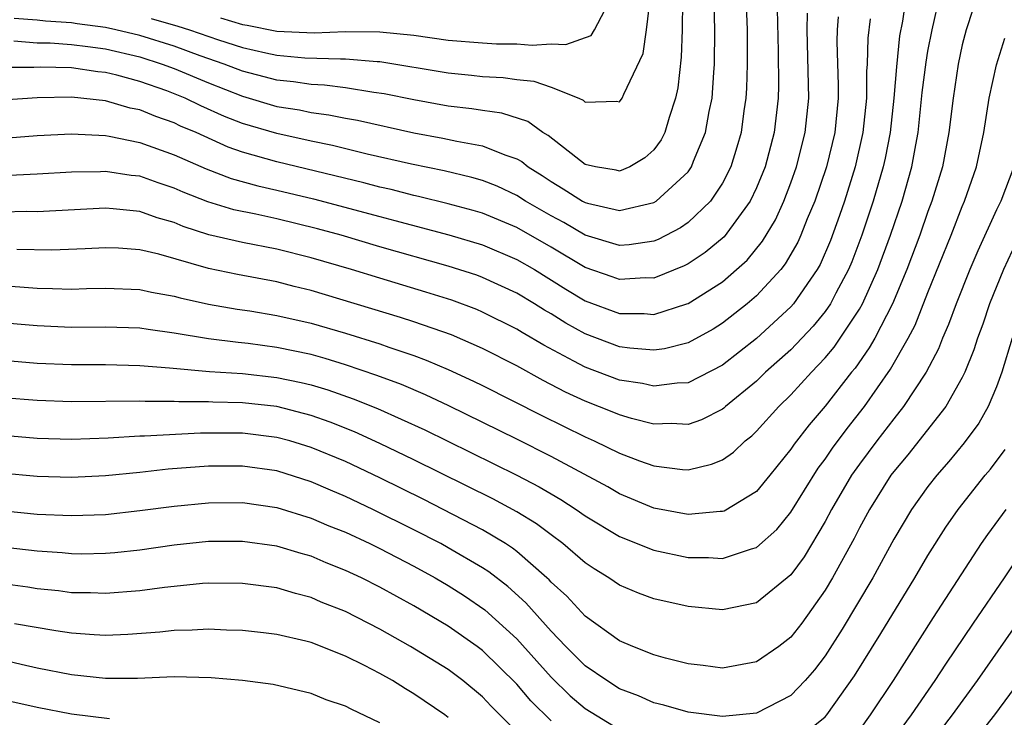
# Model space of a CAD drawing. Units: inches. Extents: x 2508000 to 2509427, y 1485009 to 1488000.
# Drawn here: x 2508112 to 2508169, y 1487811 to 1487852 of the extents above; entities that cross this region are included whole.
import ezdxf

# ---------------------------------------------------------------- set-up
doc = ezdxf.new("R2010")
doc.units = ezdxf.units.IN
doc.header["$MEASUREMENT"] = 0
doc.layers.add('LD25081485_2ft', color=226, linetype='Continuous')

msp = doc.modelspace()

# ---------------------------------------------------------------- linework, layer by layer
at = {"layer": 'LD25081485_2ft'}
for points, elevation in [([(2508154.311, 1487854.311), (2508154.439, 1487851), (2508154.456, 1487849), (2508154.411, 1487847.589), (2508154.374, 1487847), (2508154.258, 1487846.258), (2508154.091, 1487845), (2508153.85, 1487844.15), (2508153.49, 1487843), (2508153, 1487842.035), (2508152.315, 1487841), (2508151, 1487839.739), (2508150.566, 1487839.434), (2508149.244, 1487838.756), (2508149, 1487838.657), (2508147.554, 1487838.446), (2508147, 1487838.411), (2508145, 1487839.014), (2508143.746, 1487839.746), (2508143, 1487840.142), (2508141.505, 1487841), (2508141, 1487841.329), (2508139.864, 1487841.864), (2508139, 1487842.2), (2508138.383, 1487842.384), (2508136.755, 1487842.755), (2508134.855, 1487843.145), (2508132.258, 1487843.742), (2508130.243, 1487844.243), (2508129, 1487844.488), (2508127, 1487844.935), (2508125, 1487845.526), (2508123.941, 1487845.941), (2508122.556, 1487846.556), (2508121.648, 1487847), (2508120.574, 1487847.426), (2508119, 1487847.972), (2508117.649, 1487848.352), (2508117, 1487848.506), (2508116.549, 1487848.549), (2508115, 1487848.776), (2508113.182, 1487848.818), (2508112.803, 1487848.803), (2508110.797, 1487848.797)], 7854), ([(2508168.146, 1487853.854), (2508167.347, 1487851.347), (2508167.224, 1487851), (2508167, 1487850.12), (2508166.77, 1487849), (2508166.464, 1487847), (2508166.212, 1487845), (2508165.841, 1487843), (2508165.235, 1487841), (2508165, 1487840.384), (2508164.52, 1487839), (2508163.769, 1487837), (2508162.93, 1487835), (2508161.893, 1487833), (2508161.574, 1487832.426), (2508160.748, 1487831.252), (2508160.536, 1487831), (2508159, 1487829.022), (2508158.061, 1487827.939), (2508157.19, 1487826.81), (2508157, 1487826.514), (2508155.779, 1487825), (2508155, 1487824.052), (2508153.097, 1487822.903), (2508153, 1487822.871), (2508152.871, 1487822.871), (2508151, 1487822.703), (2508149, 1487823.074), (2508147, 1487823.901), (2508146.307, 1487824.307), (2508143, 1487826.089), (2508141, 1487827.1), (2508137.038, 1487829.039), (2508135.68, 1487829.68), (2508134.28, 1487830.28), (2508132.823, 1487830.823), (2508131, 1487831.443), (2508129.811, 1487831.811), (2508129, 1487832.034), (2508127, 1487832.456), (2508125.32, 1487832.68), (2508124.736, 1487832.736), (2508123, 1487832.958), (2508121, 1487833.295), (2508119.491, 1487833.491), (2508119, 1487833.576), (2508117, 1487833.638), (2508115, 1487833.624), (2508113, 1487833.713), (2508108.121, 1487834.121)], 7868), ([(2508110.126, 1487836.126), (2508112, 1487836), (2508113, 1487835.916), (2508113.899, 1487835.899), (2508115, 1487835.851), (2508115.887, 1487835.887), (2508117, 1487835.906), (2508119, 1487835.838), (2508119.678, 1487835.678), (2508121, 1487835.456), (2508121.354, 1487835.354), (2508123, 1487834.987), (2508124.686, 1487834.686), (2508125.418, 1487834.583), (2508127, 1487834.322), (2508129, 1487833.868), (2508131, 1487833.285), (2508133, 1487832.657), (2508133.54, 1487832.46), (2508135, 1487831.973), (2508135.715, 1487831.715), (2508137, 1487831.168), (2508138.483, 1487830.483), (2508139, 1487830.228), (2508142.471, 1487828.471), (2508145, 1487827.226), (2508145.524, 1487827), (2508147, 1487826.287), (2508148.159, 1487825.841), (2508149, 1487825.549), (2508150.664, 1487825.336), (2508151, 1487825.316), (2508152.37, 1487825.629), (2508153, 1487825.89), (2508153.657, 1487826.343), (2508154.338, 1487827), (2508154.713, 1487827.287), (2508155, 1487827.565), (2508156.288, 1487829), (2508157, 1487829.69), (2508158.197, 1487831), (2508159, 1487831.846), (2508159.527, 1487832.473), (2508161, 1487834.693), (2508161.172, 1487835), (2508162.072, 1487837), (2508162.81, 1487839), (2508163.496, 1487841), (2508164.065, 1487843), (2508164.285, 1487844.285), (2508164.425, 1487845), (2508164.669, 1487847.331), (2508164.888, 1487849.112), (2508165, 1487849.745), (2508165.238, 1487851), (2508165.689, 1487853)], 7866), ([(2508163.734, 1487853), (2508163.511, 1487851.511), (2508163.347, 1487850.653), (2508163.158, 1487848.842), (2508163.013, 1487847), (2508162.793, 1487845), (2508162.506, 1487843.494), (2508162.393, 1487843), (2508161.81, 1487841), (2508161.149, 1487839), (2508160.554, 1487837.445), (2508160.366, 1487837), (2508159.623, 1487835.623), (2508159.304, 1487835), (2508159, 1487834.557), (2508158.305, 1487833.695), (2508157, 1487832.313), (2508155.526, 1487831), (2508155, 1487830.49), (2508153.182, 1487829), (2508153.09, 1487828.91), (2508153, 1487828.841), (2508151.781, 1487828.219), (2508151, 1487827.955), (2508150.01, 1487828.01), (2508149, 1487827.974), (2508147.698, 1487828.302), (2508147, 1487828.512), (2508146.662, 1487828.663), (2508145, 1487829.308), (2508143.848, 1487829.848), (2508142.531, 1487830.531), (2508141, 1487831.376), (2508139, 1487832.388), (2508137.183, 1487833.183), (2508135, 1487833.951), (2508134.21, 1487834.21), (2508129, 1487835.782), (2508128.015, 1487836.015), (2508127, 1487836.279), (2508124.702, 1487836.702), (2508123, 1487837.053), (2508120.109, 1487837.891), (2508119, 1487838.154), (2508117.757, 1487838.244), (2508117, 1487838.275), (2508115.799, 1487838.201), (2508113.86, 1487838.14), (2508111.825, 1487838.174)], 7864), ([(2508111.651, 1487850.349), (2508113, 1487850.246), (2508113.769, 1487850.231), (2508115, 1487850.138), (2508115.972, 1487850.028), (2508117, 1487849.881), (2508119, 1487849.413), (2508120.299, 1487849), (2508121, 1487848.738), (2508123, 1487847.904), (2508125, 1487847.118), (2508127, 1487846.528), (2508128.318, 1487846.318), (2508129, 1487846.166), (2508130.037, 1487846.037), (2508131, 1487845.834), (2508131.713, 1487845.713), (2508135, 1487844.985), (2508136.679, 1487844.68), (2508137.508, 1487844.492), (2508139, 1487844.23), (2508140.305, 1487843.695), (2508141, 1487843.472), (2508141.301, 1487843.301), (2508141.659, 1487843), (2508142.484, 1487842.484), (2508143, 1487842.138), (2508143.714, 1487841.714), (2508144.83, 1487841), (2508145, 1487840.907), (2508145.131, 1487840.869), (2508147, 1487840.447), (2508149, 1487840.916), (2508149.135, 1487841), (2508151, 1487842.706), (2508151.207, 1487843), (2508151.322, 1487843.323), (2508152.015, 1487845), (2508152.227, 1487846.227), (2508152.398, 1487847), (2508152.495, 1487848.495), (2508152.547, 1487849), (2508152.568, 1487851), (2508152.529, 1487852.529)], 7852), ([(2508150.675, 1487852.675), (2508150.659, 1487851), (2508150.605, 1487849.395), (2508150.395, 1487847.605), (2508150.269, 1487847), (2508149.887, 1487845.887), (2508149.638, 1487845), (2508149.427, 1487844.573), (2508149, 1487843.986), (2508148.476, 1487843.524), (2508147.605, 1487843), (2508147, 1487842.75), (2508146.802, 1487842.802), (2508145.589, 1487843), (2508145, 1487843.138), (2508144.444, 1487843.556), (2508142.827, 1487844.827), (2508142.521, 1487845), (2508141.642, 1487845.642), (2508140.122, 1487846.122), (2508139, 1487846.278), (2508138.383, 1487846.384), (2508137, 1487846.548), (2508135, 1487846.906), (2508133.263, 1487847.263), (2508132.658, 1487847.342), (2508131, 1487847.61), (2508129.768, 1487847.769), (2508129, 1487847.796), (2508127.961, 1487847.96), (2508127, 1487848.049), (2508126.258, 1487848.258), (2508125, 1487848.577), (2508123.916, 1487849), (2508122.515, 1487849.485), (2508121, 1487850.035), (2508119, 1487850.662), (2508117.6, 1487851), (2508117, 1487851.129), (2508115.339, 1487851.338), (2508115, 1487851.395), (2508113.495, 1487851.495), (2508113, 1487851.562), (2508111.654, 1487851.654)], 7850), ([(2508119.654, 1487851.655), (2508121.216, 1487851.215), (2508121.888, 1487851), (2508123.585, 1487850.415), (2508125, 1487849.963), (2508126.357, 1487849.644), (2508127, 1487849.511), (2508128.631, 1487849.369), (2508130.704, 1487849.296), (2508131, 1487849.308), (2508132.854, 1487849.146), (2508133, 1487849.146), (2508137, 1487848.481), (2508138.349, 1487848.349), (2508139, 1487848.271), (2508140.207, 1487848.207), (2508141, 1487848.091), (2508142.001, 1487848.001), (2508143, 1487847.641), (2508144.627, 1487847), (2508144.883, 1487846.883), (2508145, 1487846.765), (2508146.827, 1487846.827), (2508147, 1487846.785), (2508147.156, 1487847), (2508147.24, 1487847.24), (2508148.382, 1487849.618), (2508148.579, 1487851), (2508148.779, 1487852.779)], 7848), ([(2508156.204, 1487852.204), (2508156.258, 1487849.742), (2508156.28, 1487847.72), (2508156.257, 1487847), (2508156.027, 1487845), (2508155.493, 1487843), (2508155, 1487841.781), (2508154.629, 1487841), (2508153.097, 1487838.903), (2508152.002, 1487837.998), (2508151, 1487837.335), (2508150.779, 1487837.221), (2508149, 1487836.504), (2508148.508, 1487836.508), (2508147, 1487836.413), (2508146.573, 1487836.573), (2508145, 1487837.112), (2508143, 1487838.3), (2508141, 1487839.452), (2508139, 1487840.283), (2508138.449, 1487840.449), (2508137, 1487840.842), (2508135.27, 1487841.27), (2508135, 1487841.324), (2508133.669, 1487841.669), (2508133, 1487841.817), (2508132.068, 1487842.068), (2508127, 1487843.29), (2508125, 1487843.852), (2508124.148, 1487844.148), (2508122.277, 1487845), (2508121.381, 1487845.38), (2508121, 1487845.566), (2508119.927, 1487845.927), (2508119, 1487846.317), (2508118.427, 1487846.427), (2508117, 1487846.853), (2508115, 1487847.074), (2508113, 1487847.032), (2508111, 1487846.897)], 7856), ([(2508111.316, 1487844.685), (2508113, 1487844.82), (2508115, 1487844.927), (2508117, 1487844.82), (2508117.212, 1487844.788), (2508119, 1487844.426), (2508121, 1487843.706), (2508122.872, 1487842.873), (2508124.32, 1487842.319), (2508125.884, 1487841.884), (2508127, 1487841.641), (2508129.129, 1487841.129), (2508133, 1487840.091), (2508133.873, 1487839.873), (2508137.035, 1487839.035), (2508139, 1487838.438), (2508141, 1487837.594), (2508142.028, 1487837), (2508143.859, 1487835.859), (2508145, 1487835.177), (2508147, 1487834.441), (2508148.429, 1487834.429), (2508149, 1487834.379), (2508150.924, 1487835), (2508151, 1487835.027), (2508153, 1487836.292), (2508153.824, 1487837), (2508154.443, 1487837.557), (2508155.35, 1487838.65), (2508156.095, 1487839.905), (2508156.588, 1487841), (2508157, 1487842.062), (2508157.331, 1487843), (2508157.841, 1487845), (2508158.04, 1487847), (2508157.944, 1487851), (2508157.974, 1487851.974)], 7858), ([(2508123.7, 1487851.7), (2508125, 1487851.304), (2508125.268, 1487851.268), (2508127, 1487850.921), (2508129.176, 1487850.824), (2508131, 1487850.897), (2508133, 1487850.879), (2508135, 1487850.676), (2508137, 1487850.398), (2508139, 1487850.229), (2508139.814, 1487850.186), (2508141, 1487850.183), (2508141.894, 1487850.106), (2508143, 1487850.183), (2508143.869, 1487850.131), (2508145.336, 1487850.664), (2508145.539, 1487851), (2508146.144, 1487852.144)], 7846), ([(2508159.759, 1487851.759), (2508159.697, 1487851), (2508159.682, 1487850.318), (2508159.758, 1487847.758), (2508159.75, 1487847), (2508159.556, 1487845), (2508159.069, 1487843), (2508158.394, 1487841), (2508157.957, 1487839.957), (2508157.588, 1487839), (2508157.406, 1487838.594), (2508156.672, 1487837.328), (2508156.406, 1487837), (2508155, 1487835.461), (2508154.456, 1487835), (2508153, 1487833.862), (2508152.471, 1487833.529), (2508151, 1487832.718), (2508149.632, 1487832.368), (2508149, 1487832.287), (2508147.59, 1487832.41), (2508147, 1487832.498), (2508145, 1487833.242), (2508143.863, 1487833.863), (2508143, 1487834.406), (2508142.621, 1487834.621), (2508142.026, 1487835), (2508141, 1487835.621), (2508139, 1487836.542), (2508138.666, 1487836.666), (2508137, 1487837.203), (2508133, 1487838.334), (2508130.748, 1487839), (2508129.374, 1487839.374), (2508127, 1487839.956), (2508125.766, 1487840.234), (2508124.493, 1487840.493), (2508122.961, 1487840.961), (2508121.521, 1487841.521), (2508121, 1487841.758), (2508120.064, 1487842.064), (2508119, 1487842.446), (2508118.496, 1487842.496), (2508117, 1487842.718), (2508116.703, 1487842.703), (2508115, 1487842.685), (2508113, 1487842.563), (2508111, 1487842.463)], 7860), ([(2508161.637, 1487851.637), (2508161.488, 1487850.512), (2508161.458, 1487849), (2508161.423, 1487848.577), (2508161.407, 1487847), (2508161.2, 1487845), (2508160.745, 1487843), (2508160.122, 1487841), (2508159.839, 1487840.161), (2508159.309, 1487838.691), (2508158.704, 1487837.296), (2508158.534, 1487837), (2508157.151, 1487835), (2508157, 1487834.827), (2508155, 1487832.98), (2508153, 1487831.421), (2508151, 1487830.393), (2508150.37, 1487830.371), (2508149, 1487830.19), (2508148.342, 1487830.342), (2508147, 1487830.549), (2508145, 1487831.298), (2508144.339, 1487831.661), (2508142.583, 1487832.583), (2508141.32, 1487833.321), (2508141, 1487833.525), (2508139, 1487834.514), (2508138.66, 1487834.66), (2508137.204, 1487835.204), (2508135.686, 1487835.686), (2508133, 1487836.489), (2508131.355, 1487837), (2508129, 1487837.683), (2508127, 1487838.182), (2508125, 1487838.575), (2508123.033, 1487839.033), (2508121.519, 1487839.519), (2508121, 1487839.738), (2508120.017, 1487840.017), (2508119, 1487840.385), (2508117.449, 1487840.551), (2508117, 1487840.583), (2508113, 1487840.375), (2508112.384, 1487840.385), (2508111, 1487840.346)], 7862), ([(2508105.836, 1487832.164), (2508113, 1487831.54), (2508115, 1487831.453), (2508117, 1487831.455), (2508119, 1487831.405), (2508120.734, 1487831.267), (2508123.056, 1487831.056), (2508125, 1487830.932), (2508127, 1487830.703), (2508128.408, 1487830.408), (2508129, 1487830.264), (2508129.975, 1487829.975), (2508131.459, 1487829.459), (2508132.879, 1487828.879), (2508135.635, 1487827.635), (2508141, 1487825.005), (2508142.315, 1487824.315), (2508143, 1487823.901), (2508143.577, 1487823.577), (2508144.466, 1487823), (2508145, 1487822.618), (2508147, 1487821.409), (2508149, 1487820.616), (2508151, 1487820.188), (2508152.182, 1487820.182), (2508153, 1487820.128), (2508154.694, 1487820.694), (2508155, 1487820.77), (2508156.174, 1487821.826), (2508157, 1487822.828), (2508158.595, 1487825.405), (2508159, 1487825.927), (2508159.432, 1487826.568), (2508160.283, 1487827.717), (2508161.289, 1487829), (2508162.823, 1487831.177), (2508163.852, 1487833), (2508164.247, 1487833.753), (2508165, 1487835.667), (2508166.352, 1487839), (2508167, 1487840.68), (2508167.139, 1487841), (2508167.83, 1487843), (2508168.257, 1487845), (2508168.582, 1487847), (2508169, 1487848.96), (2508169.489, 1487850.511)], 7870), ([(2508170.012, 1487843), (2508169.249, 1487841), (2508169, 1487840.486), (2508167.905, 1487838.095), (2508167.44, 1487837), (2508166.64, 1487835), (2508166.207, 1487833.793), (2508165.855, 1487833), (2508165.621, 1487832.379), (2508164.902, 1487831), (2508163.578, 1487829), (2508163, 1487828.285), (2508162.02, 1487827), (2508161, 1487825.643), (2508160.543, 1487825), (2508159.369, 1487823), (2508159, 1487822.299), (2508157.769, 1487820.231), (2508157, 1487819.175), (2508155, 1487817.551), (2508153, 1487817.136), (2508151, 1487817.328), (2508149, 1487817.783), (2508148.113, 1487818.113), (2508147, 1487818.574), (2508146.379, 1487819), (2508145.519, 1487819.52), (2508145, 1487819.872), (2508143.697, 1487821), (2508143, 1487821.508), (2508142.154, 1487822.154), (2508141, 1487822.862), (2508139.61, 1487823.61), (2508135, 1487825.886), (2508133, 1487826.853), (2508131.528, 1487827.528), (2508130.099, 1487828.099), (2508129, 1487828.487), (2508127, 1487828.997), (2508125, 1487829.22), (2508123.255, 1487829.254), (2508123, 1487829.271), (2508121.271, 1487829.271), (2508121, 1487829.292), (2508119.3, 1487829.3), (2508119, 1487829.324), (2508115, 1487829.281), (2508113, 1487829.354), (2508111, 1487829.517)], 7872), ([(2508169.911, 1487838.089), (2508169.415, 1487837), (2508168.602, 1487835), (2508168.196, 1487833.804), (2508167.89, 1487833), (2508167.68, 1487832.32), (2508167.149, 1487831), (2508167, 1487830.69), (2508166.052, 1487829), (2508163.822, 1487826.178), (2508163, 1487825.21), (2508162.843, 1487825), (2508161.583, 1487823), (2508161, 1487821.923), (2508160.693, 1487821.307), (2508159.434, 1487819), (2508159, 1487818.275), (2508157.636, 1487816.364), (2508157, 1487815.544), (2508156.295, 1487815), (2508155, 1487814.091), (2508153, 1487813.733), (2508151.886, 1487813.886), (2508151, 1487813.986), (2508149.687, 1487814.313), (2508149, 1487814.509), (2508147.768, 1487815), (2508147, 1487815.329), (2508145, 1487816.77), (2508143.923, 1487817.923), (2508143, 1487818.759), (2508142.888, 1487818.888), (2508142.764, 1487819), (2508141, 1487820.54), (2508140.744, 1487820.744), (2508140.338, 1487821), (2508139, 1487821.799), (2508135.571, 1487823.572), (2508133, 1487824.845), (2508131, 1487825.788), (2508129, 1487826.621), (2508127.746, 1487827), (2508127, 1487827.204), (2508125, 1487827.447), (2508122.543, 1487827.457), (2508119.273, 1487827.273), (2508119, 1487827.274), (2508117.156, 1487827.157), (2508115, 1487827.085), (2508113, 1487827.144), (2508111, 1487827.306)], 7874), ([(2508169.913, 1487833), (2508169.312, 1487831), (2508169, 1487830.154), (2508168.509, 1487829), (2508167.964, 1487828.036), (2508167.118, 1487826.882), (2508166.21, 1487825.79), (2508165.514, 1487825), (2508165, 1487824.339), (2508164.042, 1487823), (2508163, 1487821.251), (2508161.774, 1487819), (2508159.998, 1487816.003), (2508159, 1487814.458), (2508158.369, 1487813.631), (2508157.827, 1487813), (2508157, 1487812.14), (2508155, 1487811.095), (2508153, 1487810.9), (2508151, 1487811.154), (2508149.576, 1487811.576), (2508149, 1487811.714), (2508148.112, 1487812.112), (2508147, 1487812.528), (2508146.247, 1487813), (2508145, 1487813.869), (2508143.866, 1487815), (2508143, 1487815.897), (2508141.536, 1487817.536), (2508140.487, 1487818.487), (2508139.36, 1487819.359), (2508139, 1487819.586), (2508137, 1487820.76), (2508136.562, 1487821), (2508135, 1487821.809), (2508132.608, 1487823), (2508131, 1487823.759), (2508130.12, 1487824.12), (2508129, 1487824.615), (2508127, 1487825.246), (2508125, 1487825.521), (2508123, 1487825.514), (2508120.659, 1487825.341), (2508119, 1487825.158), (2508117, 1487824.962), (2508115, 1487824.866), (2508113, 1487824.924), (2508110.892, 1487825.108)], 7876), ([(2508157, 1487809.269), (2508159, 1487810.892), (2508159.091, 1487811), (2508160.717, 1487813.283), (2508162.253, 1487815.747), (2508164.231, 1487819), (2508165, 1487820.312), (2508166.037, 1487821.963), (2508166.762, 1487823), (2508168.345, 1487825), (2508168.644, 1487825.356), (2508169.499, 1487826.501)], 7878), ([(2508111.09, 1487822.91), (2508113, 1487822.723), (2508115, 1487822.633), (2508117, 1487822.705), (2508119, 1487822.927), (2508121, 1487823.195), (2508123, 1487823.388), (2508125, 1487823.398), (2508127, 1487823.113), (2508129, 1487822.493), (2508130.039, 1487822.039), (2508131, 1487821.659), (2508132.418, 1487821), (2508133, 1487820.718), (2508135, 1487819.677), (2508136.242, 1487819), (2508137, 1487818.558), (2508137.947, 1487817.948), (2508139.138, 1487817.138), (2508141, 1487815.443), (2508143, 1487813.208), (2508144.123, 1487812.123), (2508145, 1487811.377), (2508147, 1487810.139)], 7878), ([(2508169.546, 1487823), (2508168.474, 1487821.526), (2508168.115, 1487821), (2508165.31, 1487816.69), (2508162.971, 1487813), (2508161.635, 1487811), (2508161, 1487810.128)], 7880), ([(2508143, 1487810.657), (2508141.83, 1487811.83), (2508141, 1487812.802), (2508139, 1487814.767), (2508138.688, 1487815), (2508137, 1487816.178), (2508135, 1487817.362), (2508133, 1487818.459), (2508131.928, 1487819), (2508131, 1487819.44), (2508129.882, 1487819.881), (2508129, 1487820.263), (2508128.42, 1487820.419), (2508127, 1487820.859), (2508125, 1487821.126), (2508123, 1487821.114), (2508121, 1487820.906), (2508119, 1487820.618), (2508117.535, 1487820.465), (2508117, 1487820.418), (2508115.607, 1487820.393), (2508115, 1487820.401), (2508114.456, 1487820.456), (2508113, 1487820.551), (2508107.212, 1487821.212)], 7880), ([(2508170.063, 1487819.938), (2508169.44, 1487819), (2508167.638, 1487816.362), (2508166.031, 1487813.969), (2508165.399, 1487813), (2508164.016, 1487811), (2508162.548, 1487809)], 7882), ([(2508141, 1487810.007), (2508139.511, 1487811.511), (2508139, 1487812.055), (2508137.856, 1487813), (2508137, 1487813.641), (2508134.798, 1487815), (2508133, 1487816.012), (2508131, 1487817.041), (2508129.591, 1487817.591), (2508129, 1487817.851), (2508128.078, 1487818.079), (2508127, 1487818.409), (2508125, 1487818.672), (2508123, 1487818.682), (2508122.662, 1487818.662), (2508121, 1487818.504), (2508120.443, 1487818.443), (2508119, 1487818.247), (2508117, 1487818.084), (2508116.122, 1487818.122), (2508115, 1487818.136), (2508114.243, 1487818.243), (2508113, 1487818.369), (2508112.457, 1487818.457), (2508111, 1487818.649)], 7882), ([(2508137, 1487810.857), (2508136.805, 1487811), (2508135, 1487812.234), (2508134.513, 1487812.513), (2508133.739, 1487813), (2508133, 1487813.422), (2508132.119, 1487813.881), (2508131, 1487814.438), (2508129, 1487815.224), (2508128.696, 1487815.304), (2508127, 1487815.688), (2508126.213, 1487815.788), (2508125, 1487815.923), (2508124.05, 1487815.95), (2508123, 1487816.006), (2508122.053, 1487815.947), (2508121, 1487815.932), (2508120.165, 1487815.835), (2508118.303, 1487815.697), (2508117, 1487815.639), (2508116.331, 1487815.669), (2508115, 1487815.766), (2508114.1, 1487815.9), (2508111.678, 1487816.322)], 7884), ([(2508169.968, 1487816.032), (2508167.87, 1487813), (2508166.417, 1487811), (2508164.878, 1487809)], 7884), ([(2508133, 1487810.533), (2508131.326, 1487811.326), (2508131, 1487811.508), (2508129.883, 1487811.883), (2508129, 1487812.241), (2508126.772, 1487812.772), (2508125, 1487813.011), (2508123.17, 1487813.17), (2508121, 1487813.213), (2508118.867, 1487813.133), (2508117, 1487813.13), (2508115, 1487813.335), (2508113, 1487813.736), (2508112.063, 1487813.937), (2508111, 1487814.19)], 7886), ([(2508117.227, 1487810.773), (2508115, 1487811.045), (2508113, 1487811.43), (2508111, 1487811.883), (2508109, 1487812.282), (2508107, 1487812.511), (2508104.651, 1487812.651), (2508101, 1487812.941), (2508099, 1487813.025), (2508097, 1487812.954), (2508095, 1487812.614), (2508093, 1487811.95), (2508091, 1487811.07), (2508089.632, 1487810.368)], 7888), ([(2508170.368, 1487813), (2508168.894, 1487811), (2508167.305, 1487809)], 7886)]:
    msp.add_lwpolyline(points, dxfattribs=dict(at, elevation=elevation))

doc.saveas('drawing.dxf')
